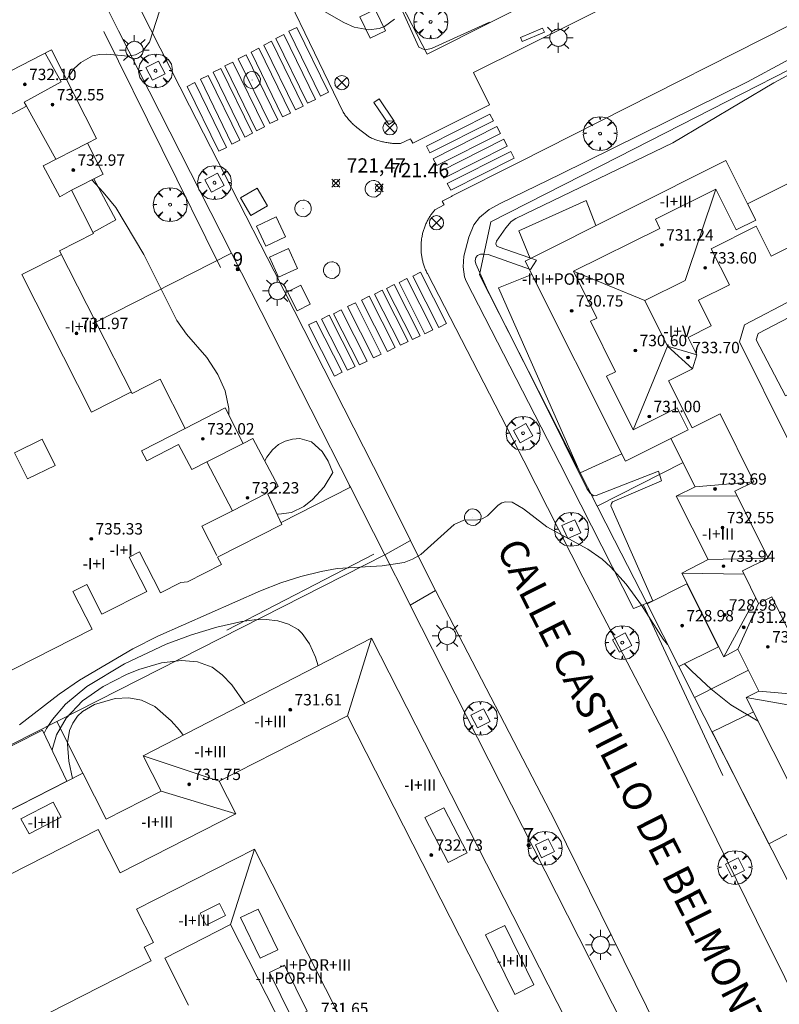
# Model space of a CAD drawing. Units: millimetres. Extents: x 423994 to 425000, y 4483999 to 4484501.
# Drawn here: x 424073 to 424126, y 4484396 to 4484466 of the extents above; entities that cross this region are included whole.
import ezdxf

# ---------------------------------------------------------------- set-up
doc = ezdxf.new("R2010")
doc.units = ezdxf.units.MM
doc.header["$MEASUREMENT"] = 0
doc.linetypes.add('VADO', pattern=[9.01, 2.71, -0.9, 0.9, -0.9, 0.9, -0.9, 0.9, -0.9])
doc.layers.get('0').update_dxf_attribs({"lineweight": 9})
for name, color, linetype, lineweight in [('1', 7, 'Continuous', 9), ('f012003p_num_plantas', 252, 'Continuous', 9), ('f022001p_portal', 7, 'Continuous', 9), ('f022001p_portal_texto', 7, 'Continuous', 9), ('f030042l_viaurbana_texto', 7, 'Continuous', 9), ('f031026l_pinturavial', 253, 'Continuous', 9), ('f050002l_curvanivel_cgn', 23, 'Continuous', 9), ('f050002l_curvanivel_mae', 213, 'Continuous', 9), ('f050008p_puntocotaterreno', 7, 'Continuous', 9), ('f050009p_puntocotaconstruccionelevada', 211, 'Continuous', 9), ('f061013p_arbol', 91, 'Continuous', 9), ('f070045l_muro_mur', 30, 'MURO2', 9), ('f070045l_puerta', 11, 'Continuous', 9), ('f070047l_seto', 91, 'Continuous', 9), ('f070056l_edificacion_els', 22, 'Continuous', 9), ('f070056l_edificacion_med', 221, 'Continuous', 9), ('f070056s_edificacion_edi', 240, 'Continuous', 9), ('f070057s_edificacionligera', 11, 'Continuous', 9), ('f070058l_elementoconstruido_bordillo', 30, 'Continuous', 9), ('f070066l_obracontencion', 11, 'CONTENCION', 9), ('f071045l_vado', 30, 'VADO', 9), ('f081039p_poste', 7, 'Continuous', 9), ('f081046p_alcorque', 34, 'Continuous', 9), ('f081049s_banco_asiento', 24, 'Continuous', 9), ('f081055p_farola', 7, 'Continuous', 9), ('f081065p_registro_circular', 7, 'Continuous', 9)]:
    doc.layers.add(name, color=color, linetype=linetype, lineweight=lineweight)
doc.layers.add('f081053p_contenedorresiduos', color=7, linetype='Continuous', lineweight=9, true_color=0x636466)
doc.layers.add('f081053s_contenedorresiduos', color=7, linetype='Continuous', lineweight=9, true_color=0x636466)
doc.styles.add('ROMANS', font='romans.shx')
doc.styles.get("Standard").update_dxf_attribs({"font": 'arial.ttf'})
doc.styles.add('Style-s7210005_h', font='txt')
doc.linetypes.add('CONTENCION', pattern='A,6.1e-05,[1,obra_contencion.shx,S=1,R=0,X=0,Y=0],-6.120525', length=6.120586)
doc.linetypes.add('MURO2', pattern='A,3.1e-05,[1,muro2.shx,S=1,R=0,X=0,Y=0],-3.058844', length=3.058875)

# ---------------------------------------------------------------- blocks, each defined once
blk = doc.blocks.new('punto_cota')
at = {"layer": 'f050008p_puntocotaterreno'}
for points in [[(0, 0), (-0.283, 0.283)], [(0, 0), (-0.283, -0.283)], [(0, 0), (0.283, 0.283)], [(0, 0), (0.283, -0.283)]]:
    blk.add_lwpolyline(points, dxfattribs=at)
blk.add_circle((0, 0), 0.25, dxfattribs=at)
blk = doc.blocks.new('punto_cota_construccion_elevada')
at = {"layer": 'f050009p_puntocotaconstruccionelevada'}
h = blk.add_hatch(color=256, dxfattribs=at)
h.dxf.hatch_style = 1
edge = h.paths.add_edge_path()
edge.add_arc((0, 0), 0.1, 0, 360)
blk.add_circle((0, 0), 0.1, dxfattribs=at)
blk = doc.blocks.new('arbol')
at = {"linetype": 'Continuous', "lineweight": 0, "flags": 128}
for points in [[(0.96, 0.012), (1.2, 0.036), (1.128, 0.468), (0.888, 0.804), (0.528, 0.528), (0.816, 0.876), (0.48, 1.104), (0.048, 1.176), (0.012, 0.96), (-0.048, 1.176), (-0.48, 1.104), (-0.816, 0.876), (-0.504, 0.528), (-0.864, 0.804), (-1.104, 0.468), (-1.188, 0.036), (-0.936, 0.012)], [(-0.936, 0.012), (-1.188, -0.048), (-1.104, -0.48), (-0.864, -0.804), (-0.504, -0.504), (-0.816, -0.876), (-0.48, -1.116)], [(-0.48, -1.116), (-0.048, -1.188), (0.012, -0.936), (0.048, -1.188), (0.48, -1.116), (0.816, -0.876), (0.528, -0.504), (0.888, -0.804), (1.128, -0.48), (1.2, -0.048), (0.96, 0.012)]]:
    blk.add_lwpolyline(points, dxfattribs=at)
at = {"linetype": 'Continuous', "lineweight": 0, "extrusion": (0, 0, -1)}
for start, end in [(180.0229, 7.59464), (7.22334, 180.0229)]:
    blk.add_arc((0, 0), 0.104, start, end, dxfattribs=at)
blk = doc.blocks.new('TVK2844S_ACAD_1_FMEBLOCK3')
at = {"layer": 'f070056s_edificacion_edi'}
blk.add_polyline3d([(21.237, 32.295, 721.672), (25.47, 34.452, 721.672), (28.636, 28.238, 721.672), (27.987, 27.907, 721.672), (29.094, 25.732, 721.089), (26.863, 24.596, 720.797), (28.409, 21.561, 720.797), (26.033, 20.351, 720.797), (31.141, 10.324, 720.506), (33.096, 11.32, 720.506), (34.852, 7.874, 720.214), (37.665, 9.307, 720.103), (38.932, 6.821, 720.214), (39.61, 7.166, 720.389), (41.38, 3.824, 720.389), (40.657, 3.261, 720.389), (41.646, 1.129, 720.389), (37.131, -1.171, 720.262), (37.399, -1.696, 719.918), (35.013, -2.912, 720.389), (34.545, -2.958, 720.13), (33.111, -3.689, 720.13), (31.639, -0.8, 720.13), (30.921, -1.165, 720.13), (32.152, -3.581, 720.13), (29.007, -5.184, 720.13), (27.937, -3.084, 720.13), (26.968, -3.578, 720.13), (28.317, -6.226, 720.978), (21.543, -9.677, 720.978)], dxfattribs=at)
blk = doc.blocks.new('TVK2844S_ACAD_1_FMEBLOCK12')
at = {"layer": 'f070056s_edificacion_edi'}
blk.add_polyline3d([(-28.624, -40.929, 721.131), (-34.309, -29.606, 721.131), (-33.419, -29.16, 721.131), (-34.896, -26.218, 721.131), (-35.882, -26.749, 721.131), (-38.832, -20.874, 721.131), (-36.988, -19.913, 721.131), (-39.22, -15.468, 721.529), (-37.897, -14.803, 721.131), (-39.595, -11.422, 721.131), (-42.775, -13.018, 721.529), (-49.833, 1.042, 721.767), (-35.742, 8.116, 721.767), (-34.209, 5.062, 721.767), (-30.983, 6.682, 721.767)], dxfattribs=at)
blk.add_polyline3d([(-33.462, -4.042, 721.767), (-33.609, -4.48, 721.767), (-31.545, -8.426, 721.767), (-27.447, -6.282, 721.767), (-29.659, -2.052, 721.767)], close=True, dxfattribs=at)
blk = doc.blocks.new('poste')
at = {"layer": 'f081039p_poste'}
for p, q in [((-0.354, 0.354), (0.354, -0.354)), ((-0.354, -0.354), (0.354, 0.354))]:
    blk.add_line(p, q, dxfattribs=at)
blk.add_circle((0, 0), 0.5, dxfattribs=at)
blk = doc.blocks.new('alcorque')
at = {"layer": 'f081046p_alcorque'}
blk.add_lwpolyline([(-0.5, -0.5), (0.5, -0.5), (0.5, 0.5), (-0.5, 0.5)], close=True, dxfattribs=at)
blk = doc.blocks.new('contenedor_residuos')
at = {"layer": 'f081053p_contenedorresiduos'}
blk.add_lwpolyline([(-1.65, 1.19), (1.65, 1.19), (1.65, -1.19), (-1.65, -1.19)], close=True, dxfattribs=at)
blk = doc.blocks.new('farola')
at = {"layer": '1'}
for points in [[(-0.75, 0.75, 0), (-0.42, 0.42, 0)], [(0, 1.05, 0), (0, 0.6, 0)], [(0.75, 0.75, 0), (0.43, 0.43, 0)], [(-1.05, 0, 0), (-0.59, 0, 0)], [(0.01, 0.61, 0), (0.09, 0.6, 0), (0.16, 0.58, 0), (0.24, 0.57, 0), (0.3, 0.52, 0), (0.37, 0.49, 0), (0.43, 0.43, 0), (0.48, 0.39, 0), (0.52, 0.31, 0), (0.57, 0.25, 0), (0.6, 0.18, 0), (0.61, 0.1, 0), (0.61, 0.03, 0), (0.61, -0.03, 0), (0.61, -0.11, 0), (0.6, -0.18, 0), (0.57, -0.26, 0), (0.52, -0.32, 0), (0.48, -0.39, 0), (0.43, -0.44, 0), (0.37, -0.5, 0), (0.3, -0.53, 0), (0.24, -0.57, 0), (0.16, -0.59, 0), (0.09, -0.6, 0), (0, -0.62, 0), (-0.06, -0.6, 0), (-0.14, -0.59, 0), (-0.21, -0.57, 0), (-0.27, -0.53, 0), (-0.35, -0.5, 0), (-0.41, -0.44, 0), (-0.45, -0.39, 0), (-0.5, -0.32, 0), (-0.54, -0.26, 0), (-0.57, -0.18, 0), (-0.59, -0.11, 0), (-0.59, -0.03, 0), (-0.59, 0.03, 0), (-0.59, 0.1, 0), (-0.57, 0.18, 0), (-0.54, 0.25, 0), (-0.5, 0.31, 0), (-0.45, 0.39, 0), (-0.41, 0.43, 0), (-0.35, 0.49, 0), (-0.27, 0.52, 0), (-0.21, 0.57, 0), (-0.14, 0.58, 0), (-0.06, 0.6, 0), (0.01, 0.61, 0)], [(1.05, 0, 0), (0.61, 0, 0)], [(-0.75, -0.74, 0), (-0.42, -0.41, 0)], [(0, -1.05, 0), (0, -0.62, 0)], [(0.75, -0.75, 0), (0.43, -0.44, 0)]]:
    blk.add_polyline3d(points, dxfattribs=at)
blk = doc.blocks.new('B129')
at = {"layer": 'f081065p_registro_circular'}
for points in [[(0, 0.591, 0), (0.102, 0.575, 0), (0.22, 0.543, 0), (0.331, 0.48, 0), (0.496, 0.307, 0), (0.575, 0.094, 0), (0.567, -0.134, 0), (0.528, -0.236, 0), (0.472, -0.346, 0), (0.291, -0.496, 0), (0.189, -0.559, 0), (0.071, -0.583, 0), (-0.142, -0.567, 0), (-0.26, -0.52, 0), (-0.354, -0.465, 0), (-0.512, -0.283, 0), (-0.559, -0.181, 0), (-0.583, -0.063, 0), (-0.583, 0.047, 0), (-0.559, 0.165, 0), (-0.52, 0.268, 0), (-0.449, 0.362, 0), (-0.276, 0.52, 0), (-0.157, 0.567, 0), (0, 0.591, 0)], [(0, 0.008, 0), (0, 0, 0), (0, 0.008, 0)]]:
    blk.add_polyline3d(points, dxfattribs=at)
blk = doc.blocks.new('portal_catastro')
at = {"layer": 'f022001p_portal'}
h = blk.add_hatch(color=256, dxfattribs=at)
h.dxf.hatch_style = 1
edge = h.paths.add_edge_path()
edge.add_arc((0, 0), 0.125, 0, 360)
blk.add_circle((0, 0), 0.125, dxfattribs=at)

msp = doc.modelspace()

# ---------------------------------------------------------------- linework, layer by layer
at = {"layer": 'f031026l_pinturavial'}
for points in [[(424091.418, 4484464.746, 0), (424091.973, 4484465.016, 0), (424094.194, 4484460.462, 0), (424093.639, 4484460.192, 0), (424091.418, 4484464.746, 0)], [(424090.508, 4484464.236, 0), (424091.063, 4484464.507, 0), (424093.284, 4484459.952, 0), (424092.729, 4484459.682, 0), (424090.508, 4484464.236, 0)], [(424089.65, 4484463.773, 0), (424090.205, 4484464.043, 0), (424092.426, 4484459.489, 0), (424091.871, 4484459.218, 0), (424089.65, 4484463.773, 0)], [(424087.855, 4484462.811, 0), (424088.409, 4484463.082, 0), (424090.63, 4484458.527, 0), (424090.076, 4484458.257, 0), (424087.855, 4484462.811, 0)], [(424088.756, 4484463.284, 0), (424089.31, 4484463.554, 0), (424091.532, 4484459, 0), (424090.977, 4484458.73, 0), (424088.756, 4484463.284, 0)], [(424086.922, 4484462.305, 0), (424087.477, 4484462.575, 0), (424089.698, 4484458.021, 0), (424089.143, 4484457.75, 0), (424086.922, 4484462.305, 0)], [(424085.198, 4484461.37, 0), (424085.753, 4484461.641, 0), (424087.974, 4484457.087, 0), (424087.419, 4484456.816, 0), (424085.198, 4484461.37, 0)], [(424086.09, 4484461.863, 0), (424086.645, 4484462.134, 0), (424088.866, 4484457.58, 0), (424088.311, 4484457.309, 0), (424086.09, 4484461.863, 0)], [(424084.263, 4484460.868, 0), (424084.818, 4484461.139, 0), (424087.039, 4484456.584, 0), (424086.484, 4484456.314, 0), (424084.263, 4484460.868, 0)], [(424101.317, 4484456.196, 0), (424101.075, 4484456.674, 0), (424105.539, 4484458.929, 0), (424105.781, 4484458.451, 0), (424101.317, 4484456.196, 0)], [(424101.802, 4484455.314, 0), (424101.56, 4484455.793, 0), (424106.024, 4484458.048, 0), (424106.266, 4484457.569, 0), (424101.802, 4484455.314, 0)], [(424102.29, 4484454.421, 0), (424102.048, 4484454.9, 0), (424106.512, 4484457.155, 0), (424106.754, 4484456.676, 0), (424102.29, 4484454.421, 0)], [(424102.781, 4484453.572, 0), (424102.54, 4484454.051, 0), (424107.004, 4484456.306, 0), (424107.246, 4484455.827, 0), (424102.781, 4484453.572, 0)], [(424101.937, 4484443.937, 0), (424100.114, 4484447.537, 0), (424100.656, 4484447.812, 0), (424102.479, 4484444.211, 0), (424101.937, 4484443.937, 0)], [(424100.975, 4484443.498, 0), (424099.152, 4484447.099, 0), (424099.694, 4484447.373, 0), (424101.517, 4484443.773, 0), (424100.975, 4484443.498, 0)], [(424099.244, 4484442.686, 0), (424097.421, 4484446.286, 0), (424097.963, 4484446.561, 0), (424099.786, 4484442.96, 0), (424099.244, 4484442.686, 0)], [(424100.092, 4484443.084, 0), (424098.268, 4484446.684, 0), (424098.811, 4484446.959, 0), (424100.634, 4484443.358, 0), (424100.092, 4484443.084, 0)], [(424097.365, 4484441.801, 0), (424095.542, 4484445.401, 0), (424096.084, 4484445.676, 0), (424097.908, 4484442.075, 0), (424097.365, 4484441.801, 0)], [(424098.331, 4484442.256, 0), (424096.507, 4484445.857, 0), (424097.049, 4484446.132, 0), (424098.873, 4484442.531, 0), (424098.331, 4484442.256, 0)], [(424096.367, 4484441.304, 0), (424094.543, 4484444.905, 0), (424095.086, 4484445.179, 0), (424096.909, 4484441.579, 0), (424096.367, 4484441.304, 0)], [(424094.612, 4484440.515, 0), (424092.788, 4484444.116, 0), (424093.33, 4484444.391, 0), (424095.154, 4484440.79, 0), (424094.612, 4484440.515, 0)], [(424095.527, 4484440.932, 0), (424093.704, 4484444.533, 0), (424094.246, 4484444.807, 0), (424096.07, 4484441.207, 0), (424095.527, 4484440.932, 0)]]:
    msp.add_polyline3d(points, dxfattribs=at)
at = {"layer": 'f050002l_curvanivel_cgn'}
for points in [[(424092.435, 4484467.009, 722), (424095.278, 4484465.353, 722), (424095.999, 4484465.031, 722), (424097.023, 4484464.836, 722), (424097.764, 4484464.94, 722), (424098.123, 4484465.082, 722), (424098.836, 4484465.592, 722)], [(424075.82, 4484461.322, 722), (424075.954, 4484461.586, 722), (424076.344, 4484462.119, 722), (424076.802, 4484462.558, 722), (424077.614, 4484463.008, 722), (424078.106, 4484463.12, 722), (424078.628, 4484463.132, 722), (424080.133, 4484462.995, 722), (424080.643, 4484463.081, 722), (424081.141, 4484463.351, 722), (424081.632, 4484463.981, 722), (424082.325, 4484466.159, 722)], [(424087.188, 4484437.803, 722), (424087.2, 4484438.245, 722), (424086.932, 4484439.491, 722), (424086.419, 4484440.641, 722), (424085.66, 4484441.83, 722), (424084.231, 4484443.465, 722), (424083.55, 4484444.418, 722), (424081.235, 4484449.056, 722), (424079.261, 4484452.359, 722), (424078.383, 4484453.451, 722), (424077.58, 4484454.306, 722)], [(424089.724, 4484434.562, 721), (424089.878, 4484434.834, 721), (424090.269, 4484435.334, 721), (424090.695, 4484435.712, 721), (424091.155, 4484435.96, 721), (424091.664, 4484436.104, 721), (424092.189, 4484436.136, 721), (424093.006, 4484435.899, 721), (424093.759, 4484435.225, 721), (424094.176, 4484434.546, 721), (424094.493, 4484433.752, 721), (424093.886, 4484432.748, 721), (424093.082, 4484431.858, 721), (424092.455, 4484431.363, 721), (424091.591, 4484430.951, 721), (424090.701, 4484430.83, 721), (424090.577, 4484430.853, 721)], [(424072.495, 4484416.026, 721), (424075.283, 4484418.179, 721), (424076.708, 4484419.168, 721), (424080.464, 4484421.376, 721), (424082.22, 4484422.26, 721), (424089.432, 4484425.45, 721), (424090.86, 4484426.011, 721), (424092.257, 4484426.452, 721), (424093.674, 4484426.808, 721), (424094.799, 4484426.998, 721), (424097.963, 4484427.203, 721), (424099.516, 4484427.436, 721), (424100.107, 4484427.661, 721), (424100.675, 4484427.99, 721), (424103.03, 4484430.088, 721), (424103.704, 4484430.4, 721), (424104.682, 4484430.416, 721), (424104.995, 4484430.495, 721), (424105.362, 4484430.713, 721), (424106.111, 4484431.46, 721), (424106.374, 4484431.623, 721), (424106.629, 4484431.694, 721), (424107.093, 4484431.659, 721), (424107.899, 4484431.192, 721), (424109.527, 4484429.924, 721), (424112.405, 4484428.357, 721), (424113.409, 4484427.663, 721), (424114.003, 4484427.126, 721), (424115.092, 4484425.906, 721), (424116.172, 4484424.44, 721), (424117.697, 4484422.054, 721), (424118.017, 4484421.666, 721)], [(424074.783, 4484414.262, 719), (424075.101, 4484415.324, 719), (424075.356, 4484415.775, 719), (424075.768, 4484416.503, 719), (424076.912, 4484417.714, 719), (424078.371, 4484418.724, 719), (424080.011, 4484419.565, 719), (424080.878, 4484419.921, 719), (424082.467, 4484420.383, 719), (424083.874, 4484420.545, 719), (424084.995, 4484420.45, 719), (424086.038, 4484420.07, 719), (424086.733, 4484419.547, 719), (424087.412, 4484418.831, 719), (424088.333, 4484417.532, 719)], [(424119.21, 4484420.321, 721), (424119.713, 4484419.795, 721), (424121.048, 4484418.551, 721), (424122.458, 4484417.432, 721), (424124.367, 4484416.29, 721)], [(424076.216, 4484412.267, 718), (424075.952, 4484413.48, 718), (424075.86, 4484414.677, 718), (424075.872, 4484414.759, 718), (424076.009, 4484415.641, 718), (424076.234, 4484416.153, 718), (424076.58, 4484416.63, 718), (424076.926, 4484416.959, 718), (424077.757, 4484417.467, 718), (424079.21, 4484417.88, 718), (424080.17, 4484417.918, 718), (424081.056, 4484417.763, 718), (424081.996, 4484417.324, 718), (424083.157, 4484416.301, 718), (424083.727, 4484415.643, 718), (424083.98, 4484415.291, 718)]]:
    msp.add_polyline3d(points, dxfattribs=at)
at = {"layer": 'f050002l_curvanivel_mae'}
msp.add_polyline3d([(424074.218, 4484415.448, 720), (424074.397, 4484415.782, 720), (424074.813, 4484416.407, 720), (424075.728, 4484417.472, 720), (424077.235, 4484418.723, 720), (424079.872, 4484420.304, 720), (424082.805, 4484421.696, 720), (424084.573, 4484422.348, 720), (424086.352, 4484422.894, 720), (424088.113, 4484423.295, 720), (424088.973, 4484423.408, 720), (424089.811, 4484423.433, 720), (424090.644, 4484423.335, 720), (424091.389, 4484423.108, 720), (424092.063, 4484422.719, 720), (424092.36, 4484422.437, 720), (424092.873, 4484421.706, 720), (424093.294, 4484420.77, 720), (424093.477, 4484420.179, 720)], dxfattribs=at)
at = {"layer": 'f070045l_muro_mur'}
for p, q in [((424077.864, 4484444.314, 720.652), (424087.391, 4484449.15, 723.581)), ((424119.095, 4484434.445, 721.131), (424113.076, 4484431.385, 720.732)), ((424090.865, 4484430.231, 723.84), (424095.736, 4484432.71, 723.84)), ((424095.736, 4484432.71, 724.825), (424095.659, 4484432.861, 725.87)), ((424123.684, 4484419.869, 721.131), (424119.907, 4484417.949, 721.279))]:
    msp.add_line(p, q, dxfattribs=at)
for points in [[(424174.388, 4484500, 723.809), (424169.415, 4484497.498, 723.817), (424159.682, 4484492.603, 723.835), (424149.801, 4484487.633, 723.852), (424145.219, 4484485.327, 723.86), (424139.998, 4484482.701, 723.869), (424130.207, 4484477.776, 723.887), (424120.543, 4484472.915, 723.905), (424110.584, 4484467.905, 723.923), (424101.122, 4484463.146, 723.94), (424097.14, 4484470.869, 723.94)], [(424116.568, 4484424.516, 721.302), (424114.292, 4484428.992, 721.08), (424113.076, 4484431.385, 720.732), (424104.81, 4484447.646, 718.37), (424105.601, 4484451.354, 718.37), (424114.555, 4484455.922, 718.37), (424135.289, 4484466.5, 720.898), (424145.368, 4484471.641, 722.127), (424145.611, 4484471.765, 722.156), (424152.695, 4484475.379, 723.02), (424155.727, 4484476.926, 723.021), (424183.625, 4484491.159, 723.03), (424185.497, 4484491.783, 723.03), (424188.969, 4484491.678, 723.03), (424197.707, 4484474.486, 722.731), (424204.551, 4484461.021, 722.496), (424212.022, 4484446.321, 722.24)], [(424095.736, 4484432.71, 723.84), (424087.391, 4484449.15, 723.581), (424079.458, 4484464.779, 723.334)], [(424000, 4484437.397, 721.63), (424001.422, 4484432.737, 721.63), (424006.755, 4484416.59, 721.63), (424013.092, 4484397.402, 721.63), (424016.663, 4484386.59, 721.542), (424026.671, 4484391.672, 725.197), (424036.635, 4484396.732, 725.024), (424038.448, 4484397.653, 724.993), (424044.349, 4484400.648, 724.891), (424049.824, 4484403.428, 724.796), (424056.778, 4484406.959, 724.676), (424063.931, 4484410.59, 724.552), (424075.108, 4484416.264, 724.359), (424098.146, 4484427.96, 723.96)], [(424129.5, 4484399.077, 721.08), (424129.5, 4484399.077, 721.08), (424127.399, 4484403.211, 721.124), (424127.399, 4484403.211, 721.124), (424119.907, 4484417.949, 721.279), (424118.804, 4484420.118, 721.302)]]:
    msp.add_polyline3d(points, dxfattribs=at)
at = {"layer": 'f070045l_puerta'}
for p, q in [((424077.408, 4484468.82, 723.27), (424079.458, 4484464.779, 723.334)), ((424095.736, 4484432.71, 723.84), (424098.146, 4484427.96, 723.96))]:
    msp.add_line(p, q, dxfattribs=at)
msp.add_polyline3d([(424099.936, 4484424.435, 721.93), (424099.665, 4484424.967, 721.93), (424098.146, 4484427.96, 721.93)], dxfattribs=at)
at = {"layer": 'f070047l_seto'}
for p, q in [((424078.422, 4484464.719, 722.118), (424086.605, 4484448.15, 722.502)), ((424087.069, 4484422.686, 721.232), (424097.383, 4484428.01, 721.174)), ((424116.297, 4484424.477, 720.895), (424121.895, 4484412.468, 721.011))]:
    msp.add_line(p, q, dxfattribs=at)
for points in [[(424105.506, 4484465.389, 722.034), (424101.43, 4484463.533, 722.034), (424100.974, 4484463.433, 722.034), (424100.552, 4484463.619, 722.034), (424099.283, 4484466.406, 722.034)], [(424115.625, 4484424.208, 720.895), (424110.449, 4484434.374, 721.285), (424103.866, 4484447.19, 721.586), (424103.756, 4484447.484, 721.586), (424103.654, 4484448.196, 721.586), (424103.699, 4484448.936, 721.586), (424104.061, 4484450.285, 721.586), (424104.401, 4484451.137, 721.586), (424104.799, 4484451.652, 721.586), (424105.478, 4484452.225, 721.586), (424106.294, 4484452.664, 721.586), (424110.481, 4484454.715, 721.444), (424123.617, 4484461.183, 721.241), (424129.019, 4484464.095, 721.334)], [(424131.16, 4484464.188, 721.334), (424125.482, 4484461.123, 721.241), (424118.389, 4484456.906, 721.431), (424107.365, 4484451.604, 721.444), (424107.034, 4484451.379, 721.444), (424106.656, 4484450.931, 721.586), (424105.991, 4484450.009, 721.586), (424105.939, 4484449.806, 721.586), (424106.028, 4484449.659, 721.586), (424106.177, 4484449.574, 721.586), (424108.817, 4484448.668, 721.444), (424108.394, 4484448.004, 721.444), (424105.423, 4484449.061, 721.586), (424105.093, 4484449.098, 721.586), (424104.871, 4484449.088, 721.586), (424104.67, 4484449.005, 721.586), (424104.544, 4484448.849, 721.586), (424104.5, 4484448.613, 721.586), (424104.542, 4484448.412, 721.586), (424105.384, 4484446.505, 721.415), (424109.128, 4484439.095, 721.421), (424112.341, 4484432.624, 721.285), (424112.546, 4484432.324, 721.285), (424112.719, 4484432.174, 721.285), (424112.831, 4484432.115, 721.285), (424112.992, 4484432.137, 721.285), (424117.381, 4484433.85, 721.403), (424117.591, 4484433.167, 721.403), (424114.147, 4484431.696, 721.285), (424114.068, 4484431.584, 721.285), (424114.029, 4484431.412, 721.285), (424116.968, 4484424.747, 720.895), (424115.625, 4484424.208, 720.895)]]:
    msp.add_polyline3d(points, dxfattribs=at)
at = {"layer": 'f070056l_edificacion_els'}
for points in [[(424077.711, 4484454.373, 66866.484), (424079.257, 4484451.5, 66866.484), (424077.645, 4484450.617, 66866.484)], [(424108.369, 4484448.781, 723.914), (424107.562, 4484450.727, 723.914), (424112.284, 4484452.852, 723.914), (424112.977, 4484451.095, 723.914)], [(424114.808, 4484435.055, 723.881), (424111.883, 4484433.732, 723.834), (424106.126, 4484446.72, 723.516), (424108.475, 4484447.67, 723.712)], [(424127.957, 4484409.14, 723.649), (424125.134, 4484407.665, 723.649), (424123.139, 4484411.591, 723.649), (424123.133, 4484411.601, 723.649), (424121.135, 4484415.531, 723.649), (424124.035, 4484416.952, 723.649)]]:
    msp.add_polyline3d(points, dxfattribs=at)
at = {"layer": 'f070056l_edificacion_med'}
for p, q in [((424072.986, 4484459.491, 735.455), (424075.037, 4484455.749, 735.455)), ((424119.252, 4484447.226, 736.636), (424121.407, 4484453.654, 736.636)), ((424116.417, 4484445.823, 736.636), (424111.411, 4484447.896, 736.636)), ((424118.003, 4484442.619, 736.636), (424115.587, 4484436.752, 736.636)), ((424118.003, 4484442.619, 736.636), (424119.767, 4484441.04, 736.636)), ((424118.003, 4484442.619, 736.636), (424120.076, 4484442.017, 736.636)), ((424087.447, 4484431.064, 735.25), (424085.652, 4484434.495, 735.25)), ((424124.081, 4484433.099, 734.483), (424119.944, 4484432.755, 734.483)), ((424122.903, 4484432.12, 734.483), (424118.621, 4484432.09, 734.483)), ((424125.071, 4484427.741, 734.483), (424120.853, 4484427.645, 734.483)), ((424123.386, 4484426.605, 734.483), (424119.01, 4484426.684, 734.483)), ((424124.205, 4484424.951, 734.483), (424121.959, 4484420.809, 734.483)), ((424124.399, 4484424.56, 734.483), (424122.946, 4484421.34, 734.483)), ((424095.522, 4484416.664, 733.597), (424097.229, 4484422.111, 733.327)), ((424128.252, 4484417.102, 734.483), (424123.533, 4484417.952, 734.483)), ((424128.824, 4484417.991, 734.483), (424124.422, 4484418.398, 734.483)), ((424086.509, 4484412.076, 733.57), (424081.192, 4484413.855, 733.491)), ((424087.68, 4484409.775, 733.332), (424082.456, 4484411.372, 733.332)), ((424089.009, 4484407.303, 733.544), (424087.318, 4484401.996, 733.544))]:
    msp.add_line(p, q, dxfattribs=at)
for points in [[(424074.306, 4484463.204, 735.455), (424075.411, 4484461.187, 735.455), (424072.832, 4484459.773, 735.455), (424072.986, 4484459.491, 735.455), (424071.763, 4484458.821, 735.455), (424070.514, 4484461.272, 735.455)], [(424076.14, 4484453.572, 735.455), (424075.332, 4484453.109, 735.455), (424074.157, 4484455.301, 735.455), (424077.263, 4484456.883, 735.455)], [(424111.411, 4484447.896, 733.264), (424117.476, 4484450.899, 733.264), (424117.154, 4484451.549, 732.392), (424121.407, 4484453.654, 732.392), (424122.82, 4484450.801, 732.392), (424124.202, 4484451.485, 732.392), (424123.632, 4484452.62, 730.822)], [(424119.738, 4484436.885, 734.671), (424118.078, 4484440.192, 734.671), (424119.767, 4484441.04, 734.671), (424120.076, 4484442.017, 734.671), (424119.46, 4484443.245, 734.671), (424121.081, 4484444.06, 734.671), (424120.184, 4484445.846, 734.671), (424122.35, 4484446.934, 734.671), (424121.081, 4484449.463, 734.671), (424124.231, 4484451.045, 734.671), (424125.286, 4484448.945, 734.671), (424130.3, 4484451.462, 734.671)], [(424080.363, 4484439.408, 735.25), (424077.545, 4484437.982, 735.25), (424072.652, 4484447.65, 735.25), (424075.444, 4484449.063, 735.25)], [(424118.246, 4484436.136, 734.483), (424119.448, 4484436.739, 734.483), (424118.683, 4484438.284, 734.483), (424115.587, 4484436.752, 732.392), (424113.726, 4484440.513, 732.392), (424114.36, 4484440.827, 732.915), (424112.6, 4484444.383, 732.915), (424113.041, 4484444.601, 733.264), (424111.411, 4484447.896, 733.264)], [(424130.38, 4484447.776, 734.483), (424123.403, 4484444.127, 734.483), (424123.07, 4484442.931, 734.483), (424126.453, 4484436.096, 734.483)], [(424118.003, 4484442.619, 736.636), (424116.417, 4484445.823, 736.636), (424119.252, 4484447.226, 736.636)], [(424128.824, 4484417.991, 734.483), (424125.341, 4484425.027, 734.483), (424124.399, 4484424.56, 734.483), (424123.267, 4484426.848, 734.483), (424125.071, 4484427.741, 734.483), (424122.745, 4484432.438, 734.483), (424124.081, 4484433.099, 734.483), (424121.715, 4484437.878, 734.483), (424119.738, 4484436.885, 734.671)], [(424088.209, 4484435.797, 735.25), (424085.652, 4484434.495, 735.25), (424084.596, 4484433.957, 735.25), (424083.668, 4484435.729, 735.25), (424081.434, 4484434.561, 735.25), (424081.055, 4484435.285, 735.25), (424084.129, 4484436.85, 735.25)], [(424074.992, 4484434.247, 736.127), (424073.05, 4484433.296, 736.127), (424072.151, 4484435.13, 736.127), (424074.094, 4484436.082, 736.127), (424074.992, 4484434.247, 736.127)], [(424086.345, 4484427.93, 735.25), (424085.304, 4484429.972, 735.25), (424087.447, 4484431.064, 735.25), (424089.819, 4484432.273, 735.25)], [(424043.306, 4484390.995, 733.014), (424078.016, 4484408.665, 733.067), (424079.556, 4484405.639, 733.067), (424087.68, 4484409.775, 733.332), (424086.509, 4484412.076, 733.57), (424095.522, 4484416.664, 733.597), (424107.327, 4484393.474, 733.544)], [(424075.43, 4484409.543, 730.041), (424073.172, 4484408.381, 730.041), (424072.599, 4484409.432, 730.041), (424074.857, 4484410.594, 730.041), (424075.43, 4484409.543, 730.041)], [(424102.303, 4484410.203, 730.759), (424103.935, 4484407.038, 730.759), (424102.602, 4484406.351, 730.759), (424100.97, 4484409.516, 730.759), (424102.303, 4484410.203, 730.759)], [(424098.37, 4484388.914, 733.544), (424089.009, 4484407.303, 733.544), (424080.719, 4484403.082, 733.067), (424081.907, 4484400.749, 733.464), (424081.259, 4484400.419, 733.464), (424081.751, 4484399.453, 733.464), (424048.194, 4484382.37, 733.597)], [(424086.964, 4484402.634, 729.988), (424085.616, 4484401.952, 729.988), (424085.186, 4484402.802, 729.988), (424086.534, 4484403.484, 729.988), (424086.964, 4484402.634, 729.988)], [(424089.406, 4484399.628, 730.385), (424088.019, 4484402.495, 730.385), (424089.247, 4484403.089, 730.385), (424090.634, 4484400.222, 730.385), (424089.406, 4484399.628, 730.385)], [(424106.575, 4484401.94, 730.759), (424108.625, 4484397.76, 730.759), (424107.274, 4484397.098, 730.759), (424105.224, 4484401.277, 730.759), (424106.575, 4484401.94, 730.759)], [(424091.647, 4484395.395, 730.65), (424090.063, 4484398.625, 730.65), (424091.119, 4484399.143, 730.65), (424092.703, 4484395.913, 730.65), (424091.647, 4484395.395, 730.65)]]:
    msp.add_polyline3d(points, dxfattribs=at)
at = {"layer": 'f070056s_edificacion_edi'}
for points in [[(424040.309, 4484393.988, 719.181), (424046.206, 4484396.99, 718.968), (424051.678, 4484399.776, 718.77), (424058.628, 4484403.314, 718.518), (424065.777, 4484406.954, 718.26), (424076.948, 4484412.64, 717.856), (424078.594, 4484409.406, 717.856), (424082.456, 4484411.372, 717.856), (424081.192, 4484413.855, 717.856), (424097.229, 4484422.111, 720.506), (424112.734, 4484391.653, 720.771)], [(424096.671, 4484383.624, 720.771), (424087.318, 4484401.996, 720.771), (424082.692, 4484399.641, 720.771), (424084.373, 4484396.338, 720.241)]]:
    msp.add_polyline3d(points, dxfattribs=at)
at = {"layer": 'f070057s_edificacionligera'}
for points in [[(424118.804, 4484420.118, 721.525), (424116.568, 4484424.517, 721.525), (424119.375, 4484425.924, 721.525), (424121.588, 4484421.513, 721.525)], [(424066.078, 4484407.106, 722.396), (424064.15, 4484410.63, 722.493), (424074.121, 4484415.652, 722.334), (424075.827, 4484412.07, 722.334)]]:
    msp.add_polyline3d(points, close=True, dxfattribs=at)
at = {"layer": 'f070058l_elementoconstruido_bordillo'}
msp.add_line((424117.987, 4484388.87, 720.07), (424099.935, 4484424.435, 720.94), dxfattribs=at)
for points in [[(424063.871, 4484500, 721.809), (424066.024, 4484495.766, 721.93), (424066.487, 4484494.856, 721.93), (424077.61, 4484472.978, 722.16), (424084.425, 4484459.503, 721.68), (424090.377, 4484447.888, 721.71), (424098.069, 4484432.803, 721.17), (424099.962, 4484428.967, 721.05), (424101.214, 4484426.431, 721.01), (424101.713, 4484425.469, 720.98), (424110.11, 4484409.265, 720.41), (424118.151, 4484392.969, 720.09)], [(424132.803, 4484475.995, 721.06), (424104.372, 4484461.846, 721.57), (424105.502, 4484459.575, 721.41), (424100.111, 4484456.888, 721.65), (424100.106, 4484456.899, 721.65), (424100.1, 4484456.911, 721.65), (424100.093, 4484456.924, 721.65), (424100.086, 4484456.939, 721.65), (424100.078, 4484456.955, 721.65), (424100.069, 4484456.972, 721.65), (424100.06, 4484456.99, 721.65), (424100.05, 4484457.009, 721.65), (424100.039, 4484457.03, 721.65), (424100.028, 4484457.052, 721.65), (424100.016, 4484457.075, 721.65), (424100.004, 4484457.099, 721.65), (424099.991, 4484457.125, 721.65), (424099.977, 4484457.152, 721.65), (424099.963, 4484457.18, 721.65), (424099.266, 4484456.862, 721.65), (424099.185, 4484456.859, 721.59), (424099.104, 4484456.857, 721.59), (424099.024, 4484456.857, 721.59)], [(424099.024, 4484456.857, 721.59), (424098.943, 4484456.858, 721.59), (424098.862, 4484456.861, 721.59), (424098.781, 4484456.865, 721.59), (424098.701, 4484456.871, 721.59), (424098.62, 4484456.878, 721.59), (424098.54, 4484456.886, 721.59), (424098.46, 4484456.896, 721.59), (424098.38, 4484456.908, 721.59), (424098.3, 4484456.92, 721.59), (424098.221, 4484456.934, 721.59), (424098.141, 4484456.95, 721.73), (424098.062, 4484456.967, 721.73), (424097.984, 4484456.985, 721.73), (424097.905, 4484457.005, 721.73), (424097.828, 4484457.026, 721.73), (424097.75, 4484457.049, 721.73), (424097.673, 4484457.072, 721.73), (424097.596, 4484457.098, 721.73), (424097.52, 4484457.124, 721.73), (424097.444, 4484457.152, 721.73), (424097.369, 4484457.181, 721.73), (424097.295, 4484457.212, 721.73), (424097.221, 4484457.244, 721.75), (424097.147, 4484457.277, 721.75), (424097.074, 4484457.312, 721.75), (424096.178, 4484457.992, 721.69), (424096.116, 4484458.044, 721.69), (424096.055, 4484458.096, 721.69), (424095.995, 4484458.15, 721.69), (424095.936, 4484458.204, 721.69), (424095.878, 4484458.26, 721.69), (424095.821, 4484458.316, 721.69), (424095.765, 4484458.374, 721.69), (424095.71, 4484458.433, 721.69), (424095.656, 4484458.492, 721.69), (424095.603, 4484458.553, 721.69), (424095.552, 4484458.614, 721.69), (424095.501, 4484458.676, 721.69), (424095.452, 4484458.74, 721.69), (424095.403, 4484458.804, 721.69), (424095.356, 4484458.869, 721.69), (424095.31, 4484458.934, 721.69), (424095.266, 4484459.001, 721.66), (424095.222, 4484459.068, 721.66), (424089.17, 4484471.625, 722.02)], [(424128.236, 4484394.275, 720.02), (424124.264, 4484402.274, 720.23), (424117.993, 4484415.04, 720.64), (424112.064, 4484426.398, 720.81), (424107.101, 4484436.176, 721.04), (424101.14, 4484447.72, 721.45), (424101.107, 4484447.784, 721.45), (424101.076, 4484447.849, 721.45), (424101.046, 4484447.915, 721.46), (424101.018, 4484447.981, 721.46), (424100.99, 4484448.048, 721.46), (424100.964, 4484448.115, 721.46), (424100.938, 4484448.183, 721.46), (424100.914, 4484448.251, 721.46), (424100.891, 4484448.32, 721.46), (424100.87, 4484448.389, 721.46), (424100.85, 4484448.458, 721.46), (424100.83, 4484448.528, 721.46), (424100.813, 4484448.598, 721.46), (424100.796, 4484448.668, 721.46), (424100.781, 4484448.739, 721.46), (424100.767, 4484448.81, 721.46), (424100.754, 4484448.881, 721.42), (424100.742, 4484448.952, 721.42), (424100.732, 4484449.024, 721.42), (424100.723, 4484449.095, 721.42), (424100.715, 4484449.167, 721.42), (424100.709, 4484449.239, 721.42), (424100.703, 4484449.311, 721.42), (424100.699, 4484449.384, 721.42), (424100.697, 4484449.456, 721.42), (424100.696, 4484449.528, 721.42), (424100.695, 4484449.6, 721.42), (424100.697, 4484449.673, 721.42), (424100.699, 4484449.745, 721.42), (424100.703, 4484449.817, 721.42), (424100.708, 4484449.889, 721.42), (424100.714, 4484449.961, 721.42), (424100.722, 4484450.033, 721.42), (424100.731, 4484450.105, 721.42), (424100.741, 4484450.176, 721.42), (424100.753, 4484450.248, 721.42), (424100.765, 4484450.319, 721.56), (424100.779, 4484450.39, 721.56), (424100.795, 4484450.46, 721.56), (424100.811, 4484450.531, 721.56), (424100.829, 4484450.601, 721.56), (424100.848, 4484450.671, 721.56), (424100.868, 4484450.74, 721.56), (424100.89, 4484450.809, 721.42), (424100.912, 4484450.878, 721.42), (424100.936, 4484450.946, 721.42), (424100.961, 4484451.014, 721.42), (424100.988, 4484451.081, 721.42), (424101.015, 4484451.148, 721.42), (424101.044, 4484451.214, 721.42), (424101.074, 4484451.28, 721.42), (424101.105, 4484451.345, 721.42), (424101.137, 4484451.41, 721.42), (424101.17, 4484451.474, 721.42), (424101.205, 4484451.538, 721.42), (424101.24, 4484451.601, 721.42), (424101.277, 4484451.663, 721.42), (424101.315, 4484451.724, 721.42), (424101.354, 4484451.785, 721.42), (424101.394, 4484451.846, 721.42), (424101.435, 4484451.905, 721.42), (424101.477, 4484451.964, 721.42), (424101.52, 4484452.022, 721.42), (424101.564, 4484452.079, 721.46), (424101.609, 4484452.136, 721.46), (424101.656, 4484452.191, 721.46), (424102.313, 4484452.556, 721.55), (424102.302, 4484452.58, 721.55), (424102.29, 4484452.602, 721.55), (424102.279, 4484452.624, 721.46), (424102.269, 4484452.644, 721.46), (424102.259, 4484452.663, 721.46), (424102.25, 4484452.681, 721.46), (424102.242, 4484452.698, 721.46), (424102.234, 4484452.714, 721.46), (424102.226, 4484452.728, 721.46), (424102.219, 4484452.742, 721.46), (424102.213, 4484452.754, 721.46), (424102.207, 4484452.766, 721.46), (424102.202, 4484452.776, 721.46), (424102.197, 4484452.785, 721.46), (424102.193, 4484452.793, 721.46), (424102.19, 4484452.8, 721.46), (424102.187, 4484452.805, 721.46), (424102.185, 4484452.81, 721.46), (424102.183, 4484452.813, 721.46), (424102.827, 4484453.143, 721.39), (424102.891, 4484453.177, 721.39), (424107.543, 4484455.536, 721.35), (424132.241, 4484468.059, 720.87)]]:
    msp.add_polyline3d(points, dxfattribs=at)
at = {"layer": 'f070066l_obracontencion'}
msp.add_line((424076.948, 4484412.64, 717.856), (424075.108, 4484416.264, 724.359), dxfattribs=at)
at = {"layer": 'f071045l_vado'}
for p, q in [((424098.146, 4484427.96, 723.96), (424099.962, 4484428.967, 721.121)), ((424099.936, 4484424.435, 721.93), (424101.713, 4484425.469, 721.03))]:
    msp.add_line(p, q, dxfattribs=at)
at = {"layer": 'f081049s_banco_asiento'}
for points in [[(424107.804, 4484464.021, 719.67), (424107.68, 4484464.315, 719.67), (424109.236, 4484464.967, 719.67), (424109.359, 4484464.672, 719.67)], [(424098.445, 4484458.184, 719.67), (424097.391, 4484459.75, 719.67), (424097.752, 4484459.993, 719.67), (424098.806, 4484458.427, 719.67)]]:
    msp.add_polyline3d(points, close=True, dxfattribs=at)
at = {"layer": 'f081053s_contenedorresiduos'}
for points in [[(424088.739, 4484451.81, 723.141), (424088.025, 4484453.037, 723.141), (424089.197, 4484453.72, 723.141), (424089.912, 4484452.493, 723.141)], [(424089.796, 4484449.654, 722.89), (424089.138, 4484451.045, 722.89), (424090.529, 4484451.704, 722.89), (424091.188, 4484450.312, 722.89)], [(424090.684, 4484447.473, 723.076), (424090.043, 4484448.883, 723.076), (424091.382, 4484449.491, 723.076), (424092.023, 4484448.081, 723.076)], [(424091.996, 4484445.113, 723.199), (424091.32, 4484446.45, 723.199), (424092.245, 4484446.918, 723.199), (424092.921, 4484445.582, 723.199)]]:
    msp.add_polyline3d(points, close=True, dxfattribs=at)

# ---------------------------------------------------------------- block references
at = {"layer": 'f022001p_portal'}
for p in [(424087.829, 4484448.03), (424108.258, 4484407.578)]:
    msp.add_blockref('portal_catastro', p, dxfattribs=at)
at = {"layer": 'f050008p_puntocotaterreno'}
for p in [(424094.721, 4484454.072, 721.472), (424097.759, 4484453.744, 721.462)]:
    msp.add_blockref('punto_cota', p, dxfattribs=at)
at = {"layer": 'f050009p_puntocotaconstruccionelevada'}
for p in [(424072.869, 4484461.012, 732.1), (424074.818, 4484459.589, 732.55), (424076.273, 4484454.996, 732.97), (424117.614, 4484449.739, 731.24), (424120.652, 4484448.128, 733.6), (424111.276, 4484445.107, 730.75), (424076.504, 4484443.522, 731.97), (424115.75, 4484442.324, 730.6), (424119.451, 4484441.829, 733.7), (424116.725, 4484437.687, 731), (424085.37, 4484436.12, 732.02), (424121.344, 4484432.595, 733.69), (424088.514, 4484431.974, 732.23), (424121.87, 4484429.882, 732.55), (424077.536, 4484429.094, 735.33), (424121.936, 4484427.173, 733.94), (424122.018, 4484423.747, 728.98), (424119.037, 4484422.994, 728.98), (424123.362, 4484422.88, 731.23), (424125.052, 4484421.509, 731.23), (424091.514, 4484417.093, 731.61), (424084.417, 4484411.851, 731.75), (424101.415, 4484406.882, 732.73)]:
    msp.add_blockref('punto_cota_construccion_elevada', p, dxfattribs=at)
at = {"layer": 'f061013p_arbol'}
for p in [(424101.37, 4484465.405, 722.034), (424082.049, 4484461.97, 18.27), (424113.273, 4484457.563, 721.344), (424086.192, 4484454.107, 18.27), (424083.075, 4484452.567, 722.502), (424107.86, 4484436.513, 18.35), (424111.249, 4484429.769, 18.35), (424114.825, 4484421.806, 720.737), (424104.87, 4484416.49, 18.35), (424109.399, 4484407.363, 23.88), (424122.741, 4484406.012, 23.88)]:
    msp.add_blockref('arbol', p, dxfattribs=at)
at = {"layer": 'f070056s_edificacion_edi'}
for name, p in [('TVK2844S_ACAD_1_FMEBLOCK12', (424157.841, 4484447.558)), ('TVK2844S_ACAD_1_FMEBLOCK3', (424049.277, 4484428.977))]:
    msp.add_blockref(name, p, dxfattribs=at)
at = {"layer": 'f081039p_poste'}
for p in [(424095.131, 4484461.137, 721.96), (424098.514, 4484457.961, 722.034), (424101.782, 4484451.292, 721.586)]:
    msp.add_blockref('poste', p, dxfattribs=at)
at = {"layer": 'f081046p_alcorque'}
for p, rotation in [((424082.049, 4484461.97, 721.919), 116.932212146), ((424086.192, 4484454.107, 721.584), 117.965589783), ((424107.86, 4484436.513, 721.096), 299.3928502873001), ((424111.249, 4484429.769, 720.978), 114.431341503), ((424114.825, 4484421.806, 720.737), 118.643042461), ((424104.87, 4484416.49, 720.763), 296.9386438286), ((424109.399, 4484407.363, 720.424), 295.8312271524), ((424122.741, 4484406.012, 720.338), 116.551662895)]:
    msp.add_blockref('alcorque', p, dxfattribs=dict(at, rotation=rotation))
at = {"layer": 'f081053p_contenedorresiduos', "xscale": 0.5, "yscale": 0.5, "zscale": 0.5, "rotation": 115.73411}
msp.add_blockref('contenedor_residuos', (424097.299, 4484465.261, 722.7), dxfattribs=at)
at = {"layer": 'f081055p_farola'}
for p in [(424110.325, 4484464.287, 712.71), (424080.561, 4484463.427, 722.118), (424090.603, 4484446.505, 721.944), (424102.522, 4484422.278, 720.926), (424113.291, 4484400.569, 720.736)]:
    msp.add_blockref('farola', p, dxfattribs=at)
at = {"layer": 'f081065p_registro_circular'}
for p in [(424088.84, 4484461.317, 721.96), (424097.353, 4484453.679, 721.586), (424092.417, 4484452.3, 721.676), (424094.427, 4484447.966, 721.676), (424104.334, 4484430.612, 721.174)]:
    msp.add_blockref('B129', p, dxfattribs=at)

# ---------------------------------------------------------------- texts
at = {"layer": 'f012003p_num_plantas', "char_height": 0.8, "attachment_point": 5}
for s, insert, width in [('{\\fArial|b0|i0;-I+III}', (424118.595, 4484452.786), 4.8), ('{\\fArial|b0|i0;-I+I+POR+POR}', (424111.403, 4484447.341), 9.6), ('{\\fArial|b0|i0;-I+III}', (424076.816, 4484444.006), 4.8), ('{\\fArial|b0|i0;-I+V}', (424118.679, 4484443.671), 3.2), ('{\\fArial|b0|i0;-I+III}', (424121.561, 4484429.441), 4.8), ('{\\fArial|b0|i0;-I+I}', (424079.64, 4484428.306), 3.2), ('{\\fArial|b0|i0;-I+I}', (424077.735, 4484427.346), 3.2), ('{\\fArial|b0|i0;-I+III}', (424090.124, 4484416.261), 4.8), ('{\\fArial|b0|i0;-I+III}', (424085.911, 4484414.141), 4.8), ('{\\fArial|b0|i0;-I+III}', (424100.641, 4484411.801), 4.8), ('{\\fArial|b0|i0;-I+III}', (424074.201, 4484409.171), 4.8), ('{\\fArial|b0|i0;-I+III}', (424082.17, 4484409.206), 4.8), ('{\\fArial|b0|i0;-I+III}', (424084.77, 4484402.291), 4.8), ('{\\fArial|b0|i0;-I+POR+III}', (424093.269, 4484399.166), 8), ('{\\fArial|b0|i0;-I+III}', (424107.126, 4484399.451), 4.8), ('{\\fArial|b0|i0;-I+POR+II}', (424091.457, 4484398.241), 7.2)]:
    msp.add_mtext(s, dxfattribs=dict(at, insert=insert, width=width))
at = {"layer": 'f022001p_portal_texto', "char_height": 1, "width": 1, "attachment_point": 8}
for s, insert in [('{\\fTrebuchet MS|b0|i0;9}', (424087.829, 4484448.23)), ('{\\fTrebuchet MS|b0|i0;7}', (424108.258, 4484407.778))]:
    msp.add_mtext(s, dxfattribs=dict(at, insert=insert))
at = {"layer": 'f030042l_viaurbana_texto', "insert": (424105.401, 4484428.158, 720.066), "char_height": 2, "width": 52, "attachment_point": 7, "rotation": 296.79494, "style": 'ROMANS'}
msp.add_mtext('CALLE CASTILLO DE BELMONTE', dxfattribs=at)
at = {"layer": 'f050008p_puntocotaterreno', "style": 'Style-s7210005_h'}
for s, p in [('721,47', (424095.471, 4484454.822, 721.472)), ('721.46', (424098.509, 4484454.494, 721.462))]:
    msp.add_text(s, height=1, dxfattribs=at).set_placement(p)
at = {"layer": 'f050009p_puntocotaconstruccionelevada', "style": 'Style-s7210005_h'}
for s, p in [('732.10', (424073.169, 4484461.312, 732.1)), ('732.55', (424075.118, 4484459.889, 732.55)), ('732.97', (424076.573, 4484455.296, 732.97)), ('731.24', (424117.914, 4484450.039, 731.24)), ('733.60', (424120.952, 4484448.428, 733.6)), ('730.75', (424111.576, 4484445.407, 730.75)), ('731.97', (424076.804, 4484443.822, 731.97)), ('730.60', (424116.05, 4484442.624, 730.6)), ('733.70', (424119.751, 4484442.129, 733.7)), ('731.00', (424117.025, 4484437.987, 731)), ('732.02', (424085.67, 4484436.42, 732.02)), ('733.69', (424121.644, 4484432.895, 733.69)), ('732.23', (424088.814, 4484432.274, 732.23)), ('732.55', (424122.17, 4484430.182, 732.55)), ('735.33', (424077.836, 4484429.394, 735.33)), ('733.94', (424122.236, 4484427.473, 733.94)), ('728.98', (424122.318, 4484424.047, 728.98)), ('728.98', (424119.337, 4484423.294, 728.98)), ('731.23', (424123.662, 4484423.18, 731.23)), ('731.23', (424125.352, 4484421.809, 731.23)), ('731.61', (424091.814, 4484417.393, 731.61)), ('731.75', (424084.717, 4484412.151, 731.75)), ('732.73', (424101.715, 4484407.182, 732.73)), ('731.65', (424093.667, 4484395.704, 731.65))]:
    msp.add_text(s, height=0.8, dxfattribs=at).set_placement(p)

doc.saveas('drawing.dxf')
